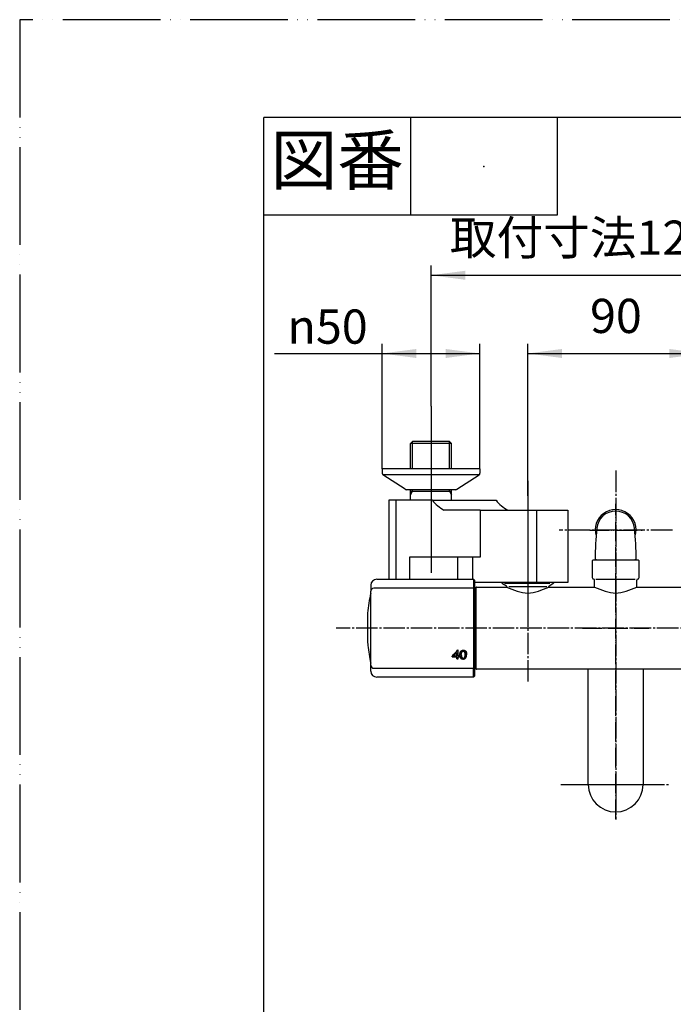
# Model space of a CAD drawing. Units: millimetres. Extents: x 0 to 1050, y 0 to 1485.
# Drawn here: x 0 to 335, y 981 to 1485 of the extents above; entities that cross this region are included whole.
import ezdxf

# ---------------------------------------------------------------- set-up
doc = ezdxf.new("R2010")
doc.units = ezdxf.units.MM
doc.linetypes.add('DASH_CENTER', pattern=[14, 11, -1, 1, -1])
doc.linetypes.add('PHANTOM', pattern=[13, 10, -1, 0, -1, 0, -1])
for name, color, linetype in [('1', 7, 'Continuous'), ('102', 7, 'Continuous'), ('106', 7, 'Continuous')]:
    doc.layers.add(name, color=color, linetype=linetype)
doc.styles.add('CONVERTER_11', font='MS Mincho.ttf', dxfattribs={"width": 0.89})
doc.styles.add('CONVERTER_12', font='txt.shx', dxfattribs={"width": 0.9})
doc.dimstyles.new('ME10_DIM_12', dxfattribs={"dimtxt": 17.5, "dimasz": 17.5, "dimexe": 5, "dimexo": 0, "dimgap": 5, "dimtad": 1, "dimdsep": 46, "dimtxsty": 'CONVERTER_11', "dimsah": 1, "dimcen": 0.09, "dimclrd": 2, "dimclre": 2, "dimclrt": 7, "dimadec": 0, "dimazin": 0, "dimtfac": 1, "dimtdec": 4, "dimtix": 1, "dimtmove": 0, "dimatfit": 3, "dimfxl": 1, "dimtolj": 1, "dimtzin": 0, "dimarcsym": 0})
doc.dimstyles.new('ME10_DIM_14', dxfattribs={"dimtxt": 17.5, "dimasz": 17.5, "dimexe": 5, "dimexo": 0, "dimgap": 5, "dimtad": 1, "dimdsep": 46, "dimtxsty": 'CONVERTER_12', "dimsah": 1, "dimcen": 0.09, "dimclrd": 2, "dimclre": 2, "dimclrt": 7, "dimadec": 0, "dimazin": 0, "dimtfac": 1, "dimtdec": 4, "dimtix": 1, "dimtmove": 0, "dimatfit": 3, "dimfxl": 1, "dimtolj": 1, "dimtzin": 0, "dimarcsym": 0})
doc.dimstyles.new('ME10_DIM_17', dxfattribs={"dimtxt": 17.5, "dimasz": 17.5, "dimexe": 5, "dimexo": 0, "dimgap": 5, "dimtad": 1, "dimdsep": 46, "dimtxsty": 'CONVERTER_12', "dimsah": 1, "dimcen": 0.09, "dimclrd": 2, "dimclre": 2, "dimclrt": 7, "dimadec": 0, "dimazin": 0, "dimtfac": 1, "dimtdec": 4, "dimtix": 1, "dimtmove": 0, "dimatfit": 3, "dimfxl": 1, "dimtolj": 1, "dimtzin": 0, "dimarcsym": 0})

# ---------------------------------------------------------------- blocks, each defined once
blk = doc.blocks.new('開示A4')
at = {"layer": '1', "color": 4, "linetype": 'PHANTOM'}
for p, q in [((210, 297), (0, 297)), ((0, 297), (0, 0))]:
    blk.add_line(p, q, dxfattribs=at)
at = {"layer": '1', "color": 7, "linetype": 'Continuous'}
for p in [(25, 148.5), (105, 287)]:
    blk.add_line(p, (25, 287), dxfattribs=at)
at = {"layer": '1', "color": 2, "linetype": 'Continuous'}
for p, q in [((40, 287), (40, 277)), ((55, 287), (55, 277)), ((55, 277), (25, 277))]:
    blk.add_line(p, q, dxfattribs=at)
at = {"layer": '1', "color": 4}
blk.add_point((47.5, 282), dxfattribs=at)
at = {"layer": '1', "color": 2, "insert": (32.5, 282), "char_height": 5, "attachment_point": 5, "line_spacing_factor": 0.454545, "style": 'CONVERTER_11'}
blk.add_mtext('図番', dxfattribs=at)
blk = doc.blocks.new('61-178-_長さ_-M1__1', base_point=(421.2, 1053.38))
at = {"layer": '1', "color": 7, "linetype": 'Continuous'}
for p, q in [((291, 1121.34), (291, 1152.79)), ((319, 1152.79), (319, 1093.79)), ((291, 1093.79), (291, 1121.34))]:
    blk.add_line(p, q, dxfattribs=at)
blk.add_arc((305, 1093.79), 14, 180, 0, dxfattribs=at)
blk = doc.blocks.new('61-178X-_長さ_', base_point=(2491.96, 891.6))
at = {"layer": '1', "color": 4, "linetype": 'PHANTOM'}
for p, q in [((305, 1191.79), (305, 1076)), ((288, 1173.79), (322, 1173.79)), ((288, 1093.79), (322, 1093.79))]:
    blk.add_line(p, q, dxfattribs=at)
at = {"layer": '1'}
blk.add_blockref('61-178-_長さ_-M1__1', (421.2, 1053.38), dxfattribs=at)
blk = doc.blocks.new('88-710-D2', base_point=(232.7, 387.49))
at = {"color": 7, "linetype": 'Continuous'}
blk.add_line((232.7, 1191.99), (233.5, 1191.99), dxfattribs=at)
at = {"layer": '1', "color": 7, "linetype": 'Continuous'}
blk.add_line((233.5, 1155.59), (232.7, 1155.59), dxfattribs=at)
blk = doc.blocks.new('81-240-M21', base_point=(377.1, -529.29))
at = {"color": 7, "linetype": 'Continuous'}
for p, q in [((182.7, 1198.79), (232.2, 1198.79)), ((232.2, 1194.27), (181.2, 1194.27)), ((232.7, 1198.29), (232.7, 1197.87)), ((232.7, 1197.87), (232.7, 1193.77)), ((232.7, 1193.79), (232.7, 1193.77)), ((232.7, 1193.77), (232.7, 1153.81)), ((232.7, 1193.77), (232.7, 1193.18)), ((179.7, 1154.83), (179.7, 1192.77)), ((178.07, 1181.56), (178.07, 1173.79)), ((178.07, 1181.54), (178.07, 1166.24)), ((178.07, 1173.79), (178.07, 1166.22)), ((178.17, 1165.15), (178.17, 1165.04)), ((221.24, 1159.21), (221.24, 1159.38)), ((223.66, 1159.37), (221.24, 1159.38)), ((221.24, 1159.21), (223.65, 1159.21)), ((222.1, 1159.66), (222.1, 1159.83)), ((222.1, 1159.66), (223.65, 1159.66)), ((223.65, 1161.23), (223.65, 1161.39)), ((223.65, 1159.66), (223.65, 1159.83)), ((223.65, 1159.21), (223.66, 1159.37)), ((223.66, 1158.08), (223.66, 1158.25)), ((224.34, 1158.25), (223.66, 1158.25)), ((224.34, 1162.5), (224.08, 1162.5)), ((224.88, 1159.66), (224.34, 1159.66)), ((224.34, 1159.21), (224.34, 1159.37)), ((224.88, 1159.37), (224.34, 1159.37)), ((224.34, 1159.21), (224.88, 1159.21)), ((225.27, 1159.98), (225.28, 1160.15)), ((225.3, 1159.68), (225.3, 1159.84)), ((225.33, 1159.4), (225.33, 1159.57)), ((225.38, 1159.16), (225.38, 1159.33)), ((225.44, 1158.95), (225.44, 1159.12)), ((225.51, 1158.77), (225.51, 1158.93)), ((225.6, 1158.61), (225.6, 1158.78)), ((225.7, 1158.48), (225.71, 1158.65)), ((225.86, 1158.34), (225.86, 1158.51)), ((226, 1160.45), (226, 1160.62)), ((226, 1160.26), (226, 1160.43)), ((226.01, 1160.64), (226.01, 1160.8)), ((226.03, 1160.81), (226.03, 1160.98)), ((226.04, 1158.23), (226.04, 1158.39)), ((226.05, 1160.97), (226.05, 1161.14)), ((226.08, 1161.12), (226.08, 1161.29)), ((226.12, 1161.26), (226.12, 1161.43)), ((226.17, 1161.39), (226.17, 1161.56)), ((226.22, 1161.5), (226.22, 1161.67)), ((226.24, 1158.14), (226.24, 1158.31)), ((226.28, 1161.61), (226.28, 1161.78)), ((226.35, 1161.7), (226.35, 1161.87)), ((226.42, 1161.78), (226.42, 1161.95)), ((226.47, 1158.07), (226.47, 1158.24)), ((226.5, 1161.85), (226.5, 1162.02)), ((226.59, 1161.9), (226.59, 1162.07)), ((226.68, 1161.95), (226.68, 1162.12)), ((226.71, 1158.04), (226.71, 1158.21)), ((226.79, 1161.98), (226.79, 1162.15)), ((226.9, 1162), (226.9, 1162.16)), ((227.01, 1162), (227.01, 1162.17)), ((227.12, 1162), (227.12, 1162.17)), ((227.21, 1158.03), (227.22, 1158.2)), ((227.22, 1161.98), (227.22, 1162.15)), ((227.31, 1161.96), (227.31, 1162.13)), ((227.4, 1161.92), (227.4, 1162.09)), ((227.43, 1158.07), (227.43, 1158.24)), ((227.48, 1161.88), (227.48, 1162.05)), ((227.56, 1161.82), (227.56, 1161.99)), ((227.63, 1158.13), (227.63, 1158.3)), ((227.64, 1161.74), (227.64, 1161.91)), ((227.71, 1161.65), (227.71, 1161.82)), ((227.77, 1161.55), (227.77, 1161.72)), ((227.81, 1158.21), (227.81, 1158.38)), ((227.83, 1161.43), (227.83, 1161.6)), ((227.87, 1161.3), (227.87, 1161.47)), ((227.89, 1161.21), (227.89, 1161.38)), ((227.91, 1161.11), (227.91, 1161.28)), ((227.93, 1160.99), (227.93, 1161.16)), ((227.94, 1160.87), (227.94, 1161.04)), ((227.95, 1160.73), (227.96, 1160.9)), ((227.96, 1160.58), (227.96, 1160.75)), ((227.97, 1160.42), (227.97, 1160.59)), ((227.97, 1160.26), (227.97, 1160.42)), ((227.98, 1158.31), (227.98, 1158.48)), ((228.13, 1158.44), (228.13, 1158.61)), ((228.26, 1158.59), (228.26, 1158.76)), ((228.39, 1158.79), (228.39, 1158.96)), ((228.5, 1159.02), (228.5, 1159.19)), ((228.59, 1159.28), (228.59, 1159.45)), ((228.65, 1159.56), (228.65, 1159.73)), ((228.68, 1159.87), (228.68, 1160.04)), ((179.7, 1154.81), (179.7, 1154.83)), ((179.7, 1154.81), (179.7, 1154.83)), ((181.2, 1153.31), (232.2, 1153.31)), ((223.66, 1158.08), (224.34, 1158.08)), ((226.98, 1158.02), (226.98, 1158.19)), ((232.7, 1154.4), (232.7, 1153.81)), ((232.7, 1153.81), (232.7, 1153.79)), ((232.7, 1153.81), (232.7, 1149.29)), ((232.2, 1148.79), (182.7, 1148.79))]:
    blk.add_line(p, q, dxfattribs=at)
at = {"color": 8, "linetype": 'Continuous'}
blk.add_line((178.17, 1165.13), (178.17, 1165.02), dxfattribs=at)
at = {"color": 7, "linetype": 'Continuous'}
for points in [[(221.24, 1159.54), (221.24, 1159.5), (221.24, 1159.46), (221.24, 1159.41), (221.24, 1159.37), (221.24, 1159.33), (221.24, 1159.29), (221.24, 1159.25), (221.24, 1159.21)], [(221.24, 1159.38), (221.24, 1159.42), (221.24, 1159.46), (221.24, 1159.5), (221.24, 1159.54)], [(223.65, 1161.39), (223.65, 1161.19), (223.65, 1160.99), (223.65, 1160.8), (223.65, 1160.6), (223.65, 1160.4), (223.65, 1160.21), (223.65, 1160.02), (223.65, 1159.83)], [(223.65, 1159.66), (223.65, 1159.85), (223.65, 1160.04), (223.65, 1160.24), (223.65, 1160.43), (223.65, 1160.63), (223.65, 1160.83), (223.65, 1161.02), (223.65, 1161.23)], [(223.65, 1159.21), (223.65, 1159.06), (223.65, 1158.92), (223.65, 1158.78), (223.65, 1158.64), (223.66, 1158.5), (223.66, 1158.36), (223.66, 1158.22), (223.66, 1158.08)], [(223.66, 1158.25), (223.66, 1158.39), (223.66, 1158.53), (223.66, 1158.67), (223.66, 1158.81), (223.66, 1158.95), (223.66, 1159.09), (223.66, 1159.23), (223.66, 1159.37)], [(224.34, 1159.66), (224.34, 1160), (224.34, 1160.34), (224.34, 1160.69), (224.34, 1161.04), (224.34, 1161.4), (224.34, 1161.76), (224.34, 1162.13), (224.34, 1162.5)], [(224.34, 1158.08), (224.34, 1158.22), (224.34, 1158.36), (224.34, 1158.5), (224.34, 1158.64), (224.34, 1158.78), (224.34, 1158.92), (224.34, 1159.06), (224.34, 1159.21)], [(224.88, 1159.21), (224.88, 1159.26), (224.88, 1159.32), (224.88, 1159.37), (224.88, 1159.43), (224.88, 1159.49), (224.88, 1159.54), (224.88, 1159.6), (224.88, 1159.66)]]:
    blk.add_lwpolyline(points, dxfattribs=at)
for centre, radius, start, end in [((259.7, 1173.79), 82, 167.3965, 174.5634), ((178.7, 1191.9), 1, 347.3965, 0), ((178.27, 1181.54), 0.2, 174.5634, 180), ((259.74, 1173.79), 82.02, 185.2929, 185.7485), ((178.37, 1165.04), 0.2, 180, 186.1382), ((259.7, 1173.79), 82, 186.1382, 192.6035), ((178.7, 1155.68), 1, 0, 12.6035)]:
    blk.add_arc(centre, radius, start, end, dxfattribs=at)
for points, knots in [([(178.13, 1165.57), (178.14, 1165.52), (178.15, 1165.42), (178.16, 1165.29), (178.17, 1165.2), (178.17, 1165.15), (178.17, 1165.13)], [0, 0, 0, 0, 0.1555887, 0.291739, 0.3918724, 0.44388, 0.44388, 0.44388, 0.44388]), ([(226.72, 1158.52), (226.74, 1158.52), (226.77, 1158.51), (226.81, 1158.5), (226.82, 1158.5)], [0, 0, 0, 0, 0.0508975, 0.1017949, 0.1017949, 0.1017949, 0.1017949])]:
    blk.add_open_spline(points, degree=3, knots=knots, dxfattribs=at)
for points in [[(221.24, 1159.54), (221.71, 1160.03), (222.66, 1161.02), (223.61, 1162), (224.08, 1162.5)], [(222.1, 1159.83), (222.36, 1160.09), (222.88, 1160.61), (223.39, 1161.13), (223.65, 1161.39)], [(222.1, 1159.66), (222.36, 1159.92), (222.88, 1160.44), (223.39, 1160.96), (223.65, 1161.23)], [(225.27, 1160.31), (225.27, 1160.37), (225.27, 1160.47), (225.28, 1160.57), (225.28, 1160.62)], [(225.27, 1160.38), (225.27, 1160.34), (225.27, 1160.27), (225.27, 1160.19), (225.28, 1160.15)], [(225.27, 1160.31), (225.27, 1160.26), (225.27, 1160.15), (225.27, 1160.04), (225.27, 1159.98)], [(225.27, 1159.98), (225.28, 1159.93), (225.28, 1159.83), (225.29, 1159.73), (225.3, 1159.68)], [(225.28, 1160.62), (225.29, 1160.67), (225.3, 1160.77), (225.31, 1160.87), (225.32, 1160.92)], [(225.28, 1160.15), (225.28, 1160.1), (225.29, 1160), (225.29, 1159.89), (225.3, 1159.84)], [(225.3, 1159.84), (225.3, 1159.8), (225.31, 1159.71), (225.32, 1159.62), (225.33, 1159.57)], [(225.3, 1159.68), (225.3, 1159.63), (225.31, 1159.54), (225.32, 1159.45), (225.33, 1159.4)], [(225.32, 1160.92), (225.33, 1160.96), (225.35, 1161.06), (225.37, 1161.15), (225.38, 1161.19)], [(225.33, 1159.57), (225.34, 1159.53), (225.35, 1159.45), (225.37, 1159.37), (225.38, 1159.33)], [(225.33, 1159.4), (225.34, 1159.36), (225.35, 1159.28), (225.37, 1159.2), (225.38, 1159.16)], [(225.38, 1161.19), (225.4, 1161.24), (225.43, 1161.32), (225.46, 1161.41), (225.47, 1161.45)], [(225.38, 1159.33), (225.39, 1159.29), (225.41, 1159.22), (225.43, 1159.15), (225.44, 1159.12)], [(225.38, 1159.16), (225.39, 1159.13), (225.41, 1159.06), (225.43, 1158.98), (225.44, 1158.95)], [(225.44, 1159.12), (225.45, 1159.09), (225.48, 1159.03), (225.5, 1158.96), (225.51, 1158.93)], [(225.44, 1158.95), (225.45, 1158.92), (225.48, 1158.86), (225.5, 1158.8), (225.51, 1158.77)], [(225.47, 1161.45), (225.49, 1161.49), (225.53, 1161.57), (225.57, 1161.65), (225.59, 1161.69)], [(225.51, 1158.93), (225.53, 1158.91), (225.56, 1158.86), (225.59, 1158.8), (225.6, 1158.78)], [(225.51, 1158.77), (225.53, 1158.74), (225.56, 1158.69), (225.59, 1158.64), (225.6, 1158.61)], [(225.59, 1161.69), (225.61, 1161.73), (225.66, 1161.8), (225.71, 1161.88), (225.73, 1161.91)], [(225.6, 1158.78), (225.62, 1158.76), (225.65, 1158.71), (225.69, 1158.67), (225.71, 1158.65)], [(225.6, 1158.61), (225.62, 1158.59), (225.65, 1158.54), (225.69, 1158.5), (225.7, 1158.48)], [(225.7, 1158.48), (225.73, 1158.46), (225.78, 1158.41), (225.83, 1158.36), (225.86, 1158.34)], [(225.71, 1158.65), (225.73, 1158.63), (225.78, 1158.58), (225.84, 1158.53), (225.86, 1158.51)], [(225.73, 1161.91), (225.75, 1161.94), (225.8, 1162), (225.85, 1162.05), (225.87, 1162.08)], [(225.86, 1158.51), (225.89, 1158.49), (225.95, 1158.45), (226.01, 1158.41), (226.04, 1158.39)], [(225.86, 1158.34), (225.89, 1158.32), (225.95, 1158.28), (226.01, 1158.24), (226.04, 1158.23)], [(225.87, 1162.08), (225.89, 1162.11), (225.95, 1162.15), (226, 1162.2), (226.02, 1162.23)], [(226, 1160.62), (226, 1160.65), (226, 1160.71), (226.01, 1160.77), (226.01, 1160.8)], [(226, 1160.45), (226, 1160.48), (226, 1160.54), (226.01, 1160.61), (226.01, 1160.64)], [(226, 1160.43), (226, 1160.46), (226, 1160.52), (226, 1160.59), (226, 1160.62)], [(226, 1160.26), (226, 1160.29), (226, 1160.36), (226, 1160.42), (226, 1160.45)], [(226, 1160.26), (226, 1160.23), (226, 1160.16), (226, 1160.09), (226, 1160.05)], [(226, 1160.05), (226, 1160.02), (226, 1159.95), (226.01, 1159.89), (226.01, 1159.86)], [(226.01, 1160.8), (226.01, 1160.83), (226.02, 1160.89), (226.02, 1160.95), (226.03, 1160.98)], [(226.01, 1160.64), (226.01, 1160.67), (226.02, 1160.72), (226.02, 1160.78), (226.03, 1160.81)], [(226.01, 1159.86), (226.01, 1159.83), (226.02, 1159.77), (226.02, 1159.71), (226.02, 1159.68)], [(226.02, 1162.23), (226.05, 1162.24), (226.11, 1162.28), (226.17, 1162.32), (226.19, 1162.34)], [(226.02, 1159.68), (226.03, 1159.65), (226.04, 1159.59), (226.04, 1159.54), (226.05, 1159.51)], [(226.03, 1160.98), (226.03, 1161), (226.04, 1161.06), (226.05, 1161.11), (226.05, 1161.14)], [(226.03, 1160.81), (226.03, 1160.84), (226.04, 1160.89), (226.05, 1160.94), (226.05, 1160.97)], [(226.04, 1158.39), (226.07, 1158.38), (226.14, 1158.35), (226.21, 1158.32), (226.24, 1158.31)], [(226.04, 1158.23), (226.07, 1158.21), (226.14, 1158.18), (226.21, 1158.15), (226.24, 1158.14)], [(226.05, 1161.14), (226.06, 1161.16), (226.07, 1161.21), (226.08, 1161.26), (226.08, 1161.29)], [(226.05, 1160.97), (226.06, 1161), (226.07, 1161.05), (226.08, 1161.1), (226.08, 1161.12)], [(226.05, 1159.51), (226.05, 1159.49), (226.06, 1159.44), (226.07, 1159.38), (226.08, 1159.36)], [(226.08, 1161.29), (226.09, 1161.31), (226.1, 1161.36), (226.12, 1161.4), (226.12, 1161.43)], [(226.08, 1161.12), (226.09, 1161.14), (226.1, 1161.19), (226.11, 1161.24), (226.12, 1161.26)], [(226.08, 1159.36), (226.08, 1159.34), (226.09, 1159.29), (226.11, 1159.24), (226.11, 1159.22)], [(226.11, 1159.22), (226.12, 1159.2), (226.13, 1159.15), (226.15, 1159.11), (226.15, 1159.09)], [(226.12, 1161.43), (226.13, 1161.45), (226.14, 1161.49), (226.16, 1161.53), (226.17, 1161.56)], [(226.12, 1161.26), (226.13, 1161.28), (226.14, 1161.32), (226.16, 1161.37), (226.17, 1161.39)], [(226.15, 1159.09), (226.16, 1159.07), (226.18, 1159.03), (226.19, 1159), (226.2, 1158.98)], [(226.17, 1161.56), (226.18, 1161.57), (226.19, 1161.61), (226.21, 1161.65), (226.22, 1161.67)], [(226.17, 1161.39), (226.18, 1161.41), (226.19, 1161.45), (226.21, 1161.48), (226.22, 1161.5)], [(226.19, 1162.34), (226.23, 1162.36), (226.29, 1162.39), (226.35, 1162.42), (226.38, 1162.44)], [(226.2, 1158.98), (226.21, 1158.96), (226.23, 1158.93), (226.25, 1158.89), (226.26, 1158.88)], [(226.22, 1161.67), (226.23, 1161.69), (226.25, 1161.72), (226.27, 1161.76), (226.28, 1161.78)], [(226.22, 1161.5), (226.23, 1161.52), (226.25, 1161.56), (226.27, 1161.59), (226.28, 1161.61)], [(226.24, 1158.31), (226.28, 1158.3), (226.35, 1158.28), (226.43, 1158.25), (226.47, 1158.24)], [(226.26, 1158.88), (226.27, 1158.86), (226.29, 1158.83), (226.31, 1158.8), (226.32, 1158.79)], [(226.28, 1161.78), (226.29, 1161.79), (226.31, 1161.82), (226.34, 1161.85), (226.35, 1161.87)], [(226.28, 1161.61), (226.29, 1161.62), (226.31, 1161.65), (226.34, 1161.68), (226.35, 1161.7)], [(226.32, 1158.79), (226.33, 1158.77), (226.35, 1158.75), (226.38, 1158.72), (226.39, 1158.71)], [(226.35, 1161.87), (226.36, 1161.88), (226.38, 1161.91), (226.41, 1161.93), (226.42, 1161.95)], [(226.35, 1161.7), (226.36, 1161.71), (226.38, 1161.74), (226.41, 1161.77), (226.42, 1161.78)], [(226.38, 1162.44), (226.41, 1162.45), (226.48, 1162.47), (226.55, 1162.49), (226.58, 1162.5)], [(226.39, 1158.71), (226.4, 1158.7), (226.42, 1158.68), (226.45, 1158.65), (226.46, 1158.64)], [(226.42, 1161.95), (226.43, 1161.96), (226.46, 1161.98), (226.49, 1162), (226.5, 1162.02)], [(226.42, 1161.78), (226.43, 1161.79), (226.46, 1161.81), (226.49, 1161.84), (226.5, 1161.85)], [(226.46, 1158.64), (226.48, 1158.63), (226.5, 1158.62), (226.53, 1158.6), (226.54, 1158.59)], [(226.47, 1158.24), (226.51, 1158.24), (226.59, 1158.22), (226.67, 1158.21), (226.71, 1158.21)], [(226.5, 1162.02), (226.52, 1162.03), (226.55, 1162.04), (226.58, 1162.06), (226.59, 1162.07)], [(226.5, 1161.85), (226.52, 1161.86), (226.54, 1161.88), (226.57, 1161.89), (226.59, 1161.9)], [(226.54, 1158.59), (226.56, 1158.58), (226.59, 1158.57), (226.62, 1158.56), (226.63, 1158.55)], [(226.58, 1162.5), (226.62, 1162.51), (226.69, 1162.52), (226.76, 1162.53), (226.8, 1162.54)], [(226.59, 1162.07), (226.61, 1162.08), (226.64, 1162.09), (226.67, 1162.11), (226.68, 1162.12)], [(226.59, 1161.9), (226.6, 1161.91), (226.64, 1161.92), (226.67, 1161.94), (226.68, 1161.95)], [(226.63, 1158.55), (226.65, 1158.54), (226.68, 1158.53), (226.71, 1158.52), (226.72, 1158.52)], [(226.68, 1162.12), (226.7, 1162.12), (226.74, 1162.13), (226.77, 1162.14), (226.79, 1162.15)], [(226.68, 1161.95), (226.7, 1161.95), (226.73, 1161.96), (226.77, 1161.97), (226.79, 1161.98)], [(226.71, 1158.21), (226.76, 1158.2), (226.85, 1158.2), (226.94, 1158.2), (226.98, 1158.19)], [(226.79, 1162.15), (226.8, 1162.15), (226.84, 1162.16), (226.88, 1162.16), (226.9, 1162.16)], [(226.79, 1161.98), (226.8, 1161.98), (226.84, 1161.99), (226.88, 1161.99), (226.9, 1162)], [(226.8, 1162.54), (226.84, 1162.54), (226.91, 1162.55), (226.99, 1162.55), (227.03, 1162.55)], [(226.82, 1158.5), (226.84, 1158.5), (226.88, 1158.5), (226.91, 1158.5), (226.93, 1158.5)], [(226.9, 1162.16), (226.92, 1162.17), (226.95, 1162.17), (226.99, 1162.17), (227.01, 1162.17)], [(226.9, 1162), (226.91, 1162), (226.95, 1162), (226.99, 1162), (227.01, 1162)], [(226.93, 1158.5), (226.95, 1158.5), (227, 1158.5), (227.04, 1158.5), (227.06, 1158.5)], [(226.98, 1158.19), (227.02, 1158.19), (227.1, 1158.2), (227.18, 1158.2), (227.22, 1158.2)], [(227.01, 1162.17), (227.03, 1162.17), (227.07, 1162.17), (227.1, 1162.17), (227.12, 1162.17)], [(227.01, 1162), (227.03, 1162), (227.06, 1162), (227.1, 1162), (227.12, 1162)], [(227.03, 1162.55), (227.07, 1162.55), (227.16, 1162.55), (227.25, 1162.54), (227.3, 1162.54)], [(227.06, 1158.5), (227.08, 1158.5), (227.12, 1158.51), (227.16, 1158.52), (227.18, 1158.52)], [(227.12, 1162.17), (227.14, 1162.16), (227.17, 1162.16), (227.2, 1162.15), (227.22, 1162.15)], [(227.12, 1162), (227.14, 1161.99), (227.17, 1161.99), (227.2, 1161.98), (227.22, 1161.98)], [(227.18, 1158.52), (227.2, 1158.52), (227.24, 1158.53), (227.27, 1158.54), (227.29, 1158.55)], [(227.22, 1162.15), (227.24, 1162.15), (227.27, 1162.14), (227.3, 1162.13), (227.31, 1162.13)], [(227.22, 1161.98), (227.23, 1161.98), (227.27, 1161.97), (227.3, 1161.96), (227.31, 1161.96)], [(227.22, 1158.2), (227.25, 1158.21), (227.32, 1158.22), (227.39, 1158.23), (227.43, 1158.24)], [(227.29, 1158.55), (227.31, 1158.55), (227.34, 1158.57), (227.38, 1158.58), (227.4, 1158.59)], [(227.3, 1162.54), (227.34, 1162.53), (227.42, 1162.52), (227.5, 1162.5), (227.54, 1162.49)], [(227.31, 1162.13), (227.33, 1162.12), (227.36, 1162.11), (227.39, 1162.1), (227.4, 1162.09)], [(227.31, 1161.96), (227.33, 1161.95), (227.36, 1161.94), (227.39, 1161.93), (227.4, 1161.92)], [(227.4, 1162.09), (227.42, 1162.08), (227.44, 1162.07), (227.47, 1162.05), (227.48, 1162.05)], [(227.4, 1161.92), (227.41, 1161.91), (227.44, 1161.9), (227.47, 1161.88), (227.48, 1161.88)], [(227.4, 1158.59), (227.41, 1158.6), (227.44, 1158.62), (227.47, 1158.63), (227.49, 1158.64)], [(227.43, 1158.24), (227.46, 1158.25), (227.53, 1158.27), (227.6, 1158.29), (227.63, 1158.3)], [(227.48, 1162.05), (227.5, 1162.04), (227.52, 1162.02), (227.55, 1162), (227.56, 1161.99)], [(227.48, 1161.88), (227.5, 1161.87), (227.52, 1161.85), (227.55, 1161.83), (227.56, 1161.82)], [(227.49, 1158.64), (227.5, 1158.65), (227.53, 1158.67), (227.56, 1158.7), (227.57, 1158.71)], [(227.54, 1162.49), (227.57, 1162.48), (227.65, 1162.46), (227.72, 1162.43), (227.76, 1162.42)], [(227.56, 1161.99), (227.57, 1161.98), (227.6, 1161.95), (227.63, 1161.93), (227.64, 1161.91)], [(227.56, 1161.82), (227.57, 1161.81), (227.6, 1161.78), (227.63, 1161.76), (227.64, 1161.74)], [(227.57, 1158.71), (227.59, 1158.72), (227.61, 1158.75), (227.64, 1158.77), (227.65, 1158.78)], [(227.63, 1158.3), (227.66, 1158.31), (227.72, 1158.34), (227.78, 1158.36), (227.81, 1158.38)], [(227.63, 1158.13), (227.66, 1158.14), (227.72, 1158.17), (227.78, 1158.19), (227.81, 1158.21)], [(227.64, 1161.91), (227.65, 1161.9), (227.68, 1161.87), (227.7, 1161.84), (227.71, 1161.82)], [(227.64, 1161.74), (227.65, 1161.73), (227.68, 1161.7), (227.7, 1161.67), (227.71, 1161.65)], [(227.65, 1158.78), (227.66, 1158.8), (227.68, 1158.83), (227.71, 1158.86), (227.72, 1158.87)], [(227.71, 1161.82), (227.72, 1161.8), (227.74, 1161.77), (227.76, 1161.74), (227.77, 1161.72)], [(227.71, 1161.65), (227.72, 1161.64), (227.74, 1161.6), (227.76, 1161.57), (227.77, 1161.55)], [(227.72, 1158.87), (227.73, 1158.89), (227.74, 1158.92), (227.76, 1158.94), (227.77, 1158.96)], [(227.76, 1162.42), (227.79, 1162.4), (227.86, 1162.37), (227.92, 1162.33), (227.95, 1162.31)], [(227.77, 1161.72), (227.78, 1161.7), (227.8, 1161.66), (227.82, 1161.62), (227.83, 1161.6)], [(227.77, 1161.55), (227.78, 1161.53), (227.8, 1161.49), (227.82, 1161.45), (227.83, 1161.43)], [(227.77, 1158.96), (227.77, 1158.97), (227.79, 1159), (227.8, 1159.04), (227.81, 1159.05)], [(227.81, 1159.05), (227.81, 1159.07), (227.83, 1159.1), (227.84, 1159.14), (227.85, 1159.16)], [(227.81, 1158.38), (227.84, 1158.39), (227.9, 1158.43), (227.95, 1158.46), (227.98, 1158.48)], [(227.81, 1158.21), (227.84, 1158.22), (227.89, 1158.26), (227.95, 1158.29), (227.98, 1158.31)], [(227.83, 1161.6), (227.84, 1161.58), (227.85, 1161.54), (227.86, 1161.49), (227.87, 1161.47)], [(227.83, 1161.43), (227.83, 1161.41), (227.85, 1161.37), (227.86, 1161.32), (227.87, 1161.3)], [(227.85, 1159.16), (227.85, 1159.18), (227.86, 1159.22), (227.87, 1159.26), (227.88, 1159.28)], [(227.87, 1161.47), (227.88, 1161.46), (227.88, 1161.43), (227.89, 1161.39), (227.89, 1161.38)], [(227.87, 1161.3), (227.87, 1161.29), (227.88, 1161.26), (227.89, 1161.23), (227.89, 1161.21)], [(227.88, 1159.28), (227.88, 1159.3), (227.89, 1159.34), (227.9, 1159.39), (227.91, 1159.41)], [(227.89, 1161.38), (227.9, 1161.36), (227.9, 1161.33), (227.91, 1161.29), (227.91, 1161.28)], [(227.89, 1161.21), (227.9, 1161.19), (227.9, 1161.16), (227.91, 1161.13), (227.91, 1161.11)], [(227.91, 1161.28), (227.92, 1161.26), (227.92, 1161.22), (227.93, 1161.18), (227.93, 1161.16)], [(227.91, 1161.11), (227.92, 1161.09), (227.92, 1161.05), (227.93, 1161.01), (227.93, 1160.99)], [(227.91, 1159.41), (227.91, 1159.43), (227.92, 1159.48), (227.92, 1159.53), (227.93, 1159.55)], [(227.93, 1161.16), (227.93, 1161.14), (227.94, 1161.1), (227.94, 1161.06), (227.94, 1161.04)], [(227.93, 1160.99), (227.93, 1160.97), (227.94, 1160.93), (227.94, 1160.89), (227.94, 1160.87)], [(227.93, 1159.55), (227.93, 1159.58), (227.94, 1159.63), (227.94, 1159.68), (227.95, 1159.71)], [(227.94, 1161.04), (227.95, 1161.01), (227.95, 1160.97), (227.95, 1160.92), (227.96, 1160.9)], [(227.94, 1160.87), (227.95, 1160.85), (227.95, 1160.8), (227.95, 1160.75), (227.95, 1160.73)], [(227.95, 1162.31), (227.98, 1162.29), (228.04, 1162.25), (228.1, 1162.2), (228.13, 1162.18)], [(227.95, 1160.73), (227.96, 1160.71), (227.96, 1160.66), (227.96, 1160.61), (227.96, 1160.58)], [(227.95, 1159.71), (227.95, 1159.74), (227.95, 1159.79), (227.96, 1159.85), (227.96, 1159.88)], [(227.96, 1160.9), (227.96, 1160.88), (227.96, 1160.83), (227.96, 1160.78), (227.96, 1160.75)], [(227.96, 1160.75), (227.96, 1160.73), (227.97, 1160.67), (227.97, 1160.62), (227.97, 1160.59)], [(227.96, 1160.58), (227.96, 1160.56), (227.96, 1160.5), (227.97, 1160.45), (227.97, 1160.42)], [(227.96, 1159.88), (227.96, 1159.91), (227.96, 1159.97), (227.96, 1160.03), (227.97, 1160.06)], [(227.97, 1160.59), (227.97, 1160.56), (227.97, 1160.51), (227.97, 1160.45), (227.97, 1160.42)], [(227.97, 1160.42), (227.97, 1160.4), (227.97, 1160.34), (227.97, 1160.28), (227.97, 1160.26)], [(227.97, 1160.06), (227.97, 1160.09), (227.97, 1160.16), (227.97, 1160.22), (227.97, 1160.26)], [(227.98, 1158.48), (228, 1158.5), (228.05, 1158.54), (228.1, 1158.58), (228.13, 1158.61)], [(227.98, 1158.31), (228, 1158.33), (228.05, 1158.37), (228.1, 1158.42), (228.13, 1158.44)], [(228.13, 1162.18), (228.15, 1162.15), (228.2, 1162.1), (228.25, 1162.04), (228.28, 1162.02)], [(228.13, 1158.61), (228.15, 1158.63), (228.19, 1158.68), (228.24, 1158.73), (228.26, 1158.76)], [(228.13, 1158.44), (228.15, 1158.46), (228.19, 1158.51), (228.24, 1158.56), (228.26, 1158.59)], [(228.26, 1158.76), (228.28, 1158.79), (228.33, 1158.86), (228.37, 1158.93), (228.39, 1158.96)], [(228.26, 1158.59), (228.28, 1158.62), (228.33, 1158.69), (228.37, 1158.76), (228.39, 1158.79)], [(228.28, 1162.02), (228.3, 1161.99), (228.33, 1161.93), (228.37, 1161.88), (228.39, 1161.85)], [(228.39, 1161.85), (228.4, 1161.81), (228.44, 1161.75), (228.47, 1161.68), (228.48, 1161.65)], [(228.39, 1158.96), (228.41, 1159), (228.45, 1159.08), (228.49, 1159.15), (228.5, 1159.19)], [(228.39, 1158.79), (228.41, 1158.83), (228.45, 1158.91), (228.48, 1158.98), (228.5, 1159.02)], [(228.48, 1161.65), (228.5, 1161.61), (228.52, 1161.53), (228.55, 1161.46), (228.56, 1161.42)], [(228.5, 1159.19), (228.52, 1159.23), (228.55, 1159.32), (228.57, 1159.4), (228.59, 1159.45)], [(228.5, 1159.02), (228.52, 1159.07), (228.55, 1159.15), (228.57, 1159.24), (228.59, 1159.28)], [(228.56, 1161.42), (228.57, 1161.38), (228.59, 1161.29), (228.61, 1161.2), (228.62, 1161.16)], [(228.59, 1159.45), (228.6, 1159.49), (228.62, 1159.59), (228.64, 1159.68), (228.65, 1159.73)], [(228.59, 1159.28), (228.6, 1159.33), (228.62, 1159.42), (228.64, 1159.52), (228.65, 1159.56)], [(228.62, 1161.16), (228.63, 1161.11), (228.64, 1161.02), (228.65, 1160.92), (228.66, 1160.87)], [(228.65, 1159.73), (228.65, 1159.78), (228.67, 1159.89), (228.68, 1159.99), (228.68, 1160.04)], [(228.65, 1159.56), (228.65, 1159.61), (228.67, 1159.72), (228.68, 1159.82), (228.68, 1159.87)], [(228.66, 1160.87), (228.67, 1160.82), (228.67, 1160.72), (228.68, 1160.61), (228.69, 1160.56)], [(228.68, 1160.04), (228.69, 1160.09), (228.69, 1160.17), (228.69, 1160.26), (228.69, 1160.3)], [(228.68, 1159.87), (228.69, 1159.93), (228.69, 1160.05), (228.69, 1160.16), (228.7, 1160.22)], [(228.69, 1160.56), (228.69, 1160.5), (228.69, 1160.39), (228.69, 1160.27), (228.7, 1160.22)], [(226.24, 1158.14), (226.28, 1158.13), (226.35, 1158.11), (226.43, 1158.08), (226.47, 1158.07)], [(226.47, 1158.07), (226.51, 1158.07), (226.59, 1158.06), (226.67, 1158.04), (226.71, 1158.04)], [(226.71, 1158.04), (226.76, 1158.03), (226.85, 1158.03), (226.94, 1158.03), (226.98, 1158.02)], [(226.98, 1158.02), (227.02, 1158.03), (227.1, 1158.03), (227.18, 1158.03), (227.21, 1158.03)], [(227.21, 1158.03), (227.25, 1158.04), (227.32, 1158.05), (227.39, 1158.06), (227.43, 1158.07)], [(227.43, 1158.07), (227.46, 1158.08), (227.53, 1158.1), (227.6, 1158.12), (227.63, 1158.13)]]:
    blk.add_open_spline(points, degree=3, dxfattribs=at)
at = {"layer": '1', "color": 7, "linetype": 'Continuous'}
for p, q in [((232.7, 1198.29), (232.2, 1198.79)), ((232.2, 1198.79), (232.2, 1194.27)), ((179.7, 1195.79), (179.7, 1192.77)), ((232.7, 1193.77), (232.2, 1194.27)), ((232.2, 1194.27), (232.2, 1153.31)), ((179.7, 1151.79), (179.7, 1154.83)), ((232.2, 1153.31), (232.7, 1153.81)), ((232.2, 1148.79), (232.2, 1153.31)), ((232.2, 1148.79), (232.7, 1149.29))]:
    blk.add_line(p, q, dxfattribs=at)
for centre, radius, start, end in [((182.7, 1195.79), 3, 90, 180), ((181.2, 1192.77), 1.5, 90, 180), ((181.2, 1154.81), 1.5, 180, 270), ((182.7, 1151.79), 3, 180, 270)]:
    blk.add_arc(centre, radius, start, end, dxfattribs=at)
blk = doc.blocks.new('偏心管カバー_最終', base_point=(1050, 1485))
at = {"color": 7, "linetype": 'Continuous'}
for p, q in [((188.98, 1239.19), (188.98, 1198.79)), ((192.42, 1239.19), (188.98, 1239.19)), ((192.42, 1239.19), (192.42, 1198.79)), ((211.19, 1239.19), (192.42, 1239.19)), ((211.19, 1239.19), (243.78, 1239.19)), ((235.73, 1234.19), (217.14, 1234.19)), ((235.73, 1234.19), (235.73, 1210.09)), ((235.73, 1234.19), (264.48, 1234.19)), ((264.48, 1234.19), (264.48, 1197.19)), ((264.48, 1234.19), (280.55, 1234.19)), ((280.55, 1234.19), (280.55, 1197.19)), ((235.73, 1210.09), (199.56, 1210.09)), ((199.56, 1210.09), (199.56, 1198.79)), ((224.03, 1210.09), (224.03, 1198.79)), ((231.7, 1210.09), (231.7, 1198.79)), ((264.48, 1197.19), (232.7, 1197.19)), ((280.55, 1197.19), (264.48, 1197.19))]:
    blk.add_line(p, q, dxfattribs=at)
for centre in [(226.28, 1251.11), (258.87, 1251.11)]:
    blk.add_arc(centre, 19.23, 218.3169, 241.6383, dxfattribs=at)
blk = doc.blocks.new('03-86-M1__6', base_point=(496.84, 535.76))
at = {"layer": '1', "color": 2, "linetype": 'Continuous'}
for p, q in [((201, 1255.29), (201, 1269.29)), ((220, 1255.29), (220, 1269.29)), ((201, 1243.79), (201, 1244.59)), ((220, 1243.79), (220, 1244.59)), ((200, 1242.06), (201, 1243.79)), ((220, 1243.79), (221, 1242.06))]:
    blk.add_line(p, q, dxfattribs=at)
at = {"layer": '1', "color": 7, "linetype": 'Continuous'}
blk.add_line((200, 1243.79), (221, 1243.79), dxfattribs=at)
at = {"layer": '102', "color": 7, "linetype": 'Continuous'}
for p, q in [((200, 1268.29), (201, 1269.29)), ((220, 1269.29), (201, 1269.29)), ((221, 1268.29), (220, 1269.29)), ((200, 1255.29), (200, 1268.29)), ((221, 1268.29), (200, 1268.29)), ((221, 1255.29), (221, 1268.29)), ((200, 1242.06), (200, 1244.59)), ((221, 1242.06), (221, 1244.59)), ((200, 1239.19), (200, 1242.06)), ((221, 1239.19), (221, 1242.06))]:
    blk.add_line(p, q, dxfattribs=at)
blk = doc.blocks.new('78-3A__9', base_point=(478.44, 570.83))
at = {"layer": '106', "color": 7, "linetype": 'Continuous'}
for p, q in [((200, 1255.29), (185.5, 1255.29)), ((185.5, 1255.29), (185.5, 1253.07)), ((221, 1255.29), (200, 1255.29)), ((223, 1255.29), (221, 1255.29)), ((235.5, 1255.29), (223, 1255.29)), ((235.5, 1255.29), (235.5, 1253.07)), ((222.81, 1252.29), (185.88, 1252.29)), ((197.23, 1244.81), (185.88, 1252.29)), ((235.13, 1252.29), (222.81, 1252.29)), ((223.78, 1244.81), (235.13, 1252.29)), ((200, 1244.59), (197.85, 1244.59)), ((216.83, 1244.59), (200, 1244.59)), ((221, 1244.59), (216.83, 1244.59)), ((223.15, 1244.59), (221, 1244.59))]:
    blk.add_line(p, q, dxfattribs=at)
for centre, start, end in [((186.5, 1253.07), 180, 231.3402), ((234.5, 1253.07), 308.6598, 0), ((197.85, 1245.59), 231.3402, 270), ((223.15, 1245.59), 270, 308.6598)]:
    blk.add_arc(centre, 1, start, end, dxfattribs=at)
blk = doc.blocks.new('U3-86F-70', base_point=(279.25, 259.44))
for name, p in [('03-86-M1__6', (496.84, 535.76)), ('78-3A__9', (478.44, 570.83))]:
    blk.add_blockref(name, p)
blk = doc.blocks.new('33-162C-M11', base_point=(217.12, 1395.29))
at = {"layer": '1', "color": 7, "linetype": 'Continuous'}
for p, q in [((293.5, 1208.79), (293, 1208.29)), ((293.5, 1208.79), (316.5, 1208.79)), ((295.2, 1208.79), (294.5, 1208.79)), ((316.5, 1208.79), (317, 1208.29)), ((293, 1208.29), (293, 1199.78)), ((317, 1199.78), (317, 1208.29)), ((294.81, 1198.79), (315.06, 1198.79)), ((294.25, 1194.73), (294.25, 1198.39)), ((315.75, 1194.73), (315.75, 1198.39))]:
    blk.add_line(p, q, dxfattribs=at)
for centre, radius, start, end in [((294, 1199.78), 1, 180, 263.8494), ((293.85, 1198.39), 0.4, 0, 83.8494), ((316.15, 1198.39), 0.4, 96.1506, 180), ((316, 1199.78), 1, 276.1506, 0)]:
    blk.add_arc(centre, radius, start, end, dxfattribs=at)
blk = doc.blocks.new('86-34X', base_point=(291.5, 549.19))
at = {"layer": '1', "color": 4, "linetype": 'PHANTOM'}
blk.add_line((305, 1238.69), (305, 1199.19), dxfattribs=at)
blk = doc.blocks.new('14-48-M1', base_point=(120, 2609.79))
at = {"layer": '1', "color": 4, "linetype": 'PHANTOM'}
for p, q in [((305, 1191.95), (305, 1237.45)), ((291.7, 1223.95), (318.5, 1223.95))]:
    blk.add_line(p, q, dxfattribs=at)
at = {"layer": '1', "color": 7, "linetype": 'Continuous'}
for p, q in [((294.5, 1208.95), (295.2, 1208.95)), ((295.2, 1208.79), (295.2, 1208.95)), ((314.8, 1208.95), (315.5, 1208.95)), ((314.8, 1208.95), (314.8, 1208.79))]:
    blk.add_line(p, q, dxfattribs=at)
for centre, radius, start, end in [((305, 1223.95), 10.48, 343.5214, 196.4786), ((305, 1223.95), 9.75, 5.7248, 174.2752), ((454.62, 1208.95), 160.12, 174.2752, 180), ((155.38, 1208.95), 160.12, 0, 5.7248)]:
    blk.add_arc(centre, radius, start, end, dxfattribs=at)
blk = doc.blocks.new('30-175', base_point=(188.75, 551.5))
at = {"layer": '1', "color": 7, "linetype": 'Continuous'}
for p, q in [((233.5, 1194.59), (233.5, 1152.99)), ((233.7, 1194.79), (249.15, 1194.79)), ((270.85, 1194.79), (294.15, 1194.79)), ((315.85, 1194.79), (339.15, 1194.79)), ((376.3, 1152.79), (233.7, 1152.79))]:
    blk.add_line(p, q, dxfattribs=at)
for centre, start, end in [((233.7, 1194.59), 90, 180), ((233.7, 1152.99), 180, 270)]:
    blk.add_arc(centre, 0.2, start, end, dxfattribs=at)
for points in [[(249.15, 1194.79), (252.77, 1193.29), (260, 1190.29), (267.23, 1193.29), (270.85, 1194.79)], [(294.15, 1194.79), (297.77, 1193.29), (305, 1190.29), (312.23, 1193.29), (315.85, 1194.79)]]:
    blk.add_open_spline(points, degree=3, dxfattribs=at)
blk = doc.blocks.new('33-160D-M11__14', base_point=(-440, 0))
at = {"color": 7, "linetype": 'Continuous'}
for p, q in [((246.85, 1196.88), (246.85, 1197.19)), ((249.05, 1195.33), (247.1, 1196.45)), ((249.3, 1194.89), (249.3, 1194.71)), ((270.7, 1194.71), (270.7, 1194.89)), ((272.9, 1196.45), (270.95, 1195.33)), ((273.15, 1197.19), (273.15, 1196.88))]:
    blk.add_line(p, q, dxfattribs=at)
for centre, start, end in [((247.35, 1196.88), 180, 240), ((248.8, 1194.89), 0, 60), ((271.2, 1194.89), 120, 180), ((272.65, 1196.88), 300, 0)]:
    blk.add_arc(centre, 0.5, start, end, dxfattribs=at)
at = {"layer": '1', "color": 4, "linetype": 'PHANTOM'}
blk.add_line((260, 1207.18), (260, 1182.68), dxfattribs=at)
at = {"layer": '1', "color": 7, "linetype": 'Continuous'}
for p, q in [((271.31, 1196.6), (248.07, 1196.6)), ((250.4, 1195.18), (269.85, 1195.18))]:
    blk.add_line(p, q, dxfattribs=at)
blk = doc.blocks.new('88-520AX', base_point=(4069.13, -674.75))
at = {"layer": '1', "color": 4, "linetype": 'PHANTOM'}
for p, q in [((3156.89, -450.18), (3156.89, -524.98)), ((3206.38, -477.78), (3206.38, -536.98))]:
    blk.add_line(p, q, dxfattribs=at)
blk = doc.blocks.new('*D54')
at = {"layer": '1', "color": 2, "linetype": 'Continuous'}
for p, q in [((210.5, 1287.29), (210.5, 1359.29)), ((399.52, 1287.29), (399.52, 1359.29)), ((210.5, 1354.29), (399.52, 1354.29))]:
    blk.add_line(p, q, dxfattribs=at)
at = {"layer": '1', "color": 2}
for points in [[(228, 1356.59), (228, 1351.98), (210.5, 1354.29)], [(382.02, 1351.98), (382.02, 1356.59), (399.52, 1354.29)]]:
    blk.add_solid(points, dxfattribs=at)
at = {"layer": '1', "color": 7, "insert": (220.12, 1359.29), "char_height": 17.5, "attachment_point": 7, "rotation": 0.0001, "line_spacing_factor": 0.454545, "style": 'CONVERTER_11'}
blk.add_mtext('取付寸法120～200', dxfattribs=at)
blk = doc.blocks.new('*D56')
at = {"layer": '1', "color": 2, "linetype": 'Continuous'}
for p, q in [((260, 1241.49), (260, 1319.29)), ((350, 1241.49), (350, 1319.29)), ((260, 1314.29), (350, 1314.29))]:
    blk.add_line(p, q, dxfattribs=at)
at = {"layer": '1', "color": 2}
for points in [[(277.5, 1316.59), (277.5, 1311.98), (260, 1314.29)], [(332.5, 1311.98), (332.5, 1316.59), (350, 1314.29)]]:
    blk.add_solid(points, dxfattribs=at)
at = {"layer": '1', "color": 7, "insert": (291.88, 1319.29), "char_height": 17.5, "attachment_point": 7, "rotation": 0.0001, "line_spacing_factor": 0.60024, "style": 'CONVERTER_12'}
blk.add_mtext('90', dxfattribs=at)
blk = doc.blocks.new('*D59')
at = {"layer": '1', "color": 2, "linetype": 'Continuous'}
for p, q in [((185.5, 1255.29), (185.5, 1319.29)), ((235.5, 1255.29), (235.5, 1319.29)), ((130.38, 1314.29), (185.5, 1314.29)), ((185.5, 1314.29), (235.5, 1314.29))]:
    blk.add_line(p, q, dxfattribs=at)
at = {"layer": '1', "color": 2}
for points in [[(203, 1316.59), (203, 1311.98), (185.5, 1314.29)], [(218, 1311.98), (218, 1316.59), (235.5, 1314.29)]]:
    blk.add_solid(points, dxfattribs=at)
at = {"layer": '1', "color": 7, "insert": (137.03, 1319.29), "char_height": 17.5, "attachment_point": 7, "rotation": 0.0001, "line_spacing_factor": 0.60024, "style": 'CONVERTER_12'}
blk.add_mtext('\\C7;{\\Fgdt;n}\\C7;50', dxfattribs=at)

msp = doc.modelspace()

# ---------------------------------------------------------------- linework, layer by layer
at = {"layer": '1', "color": 2, "linetype": 'DASH_CENTER'}
for p, q in [((210.503, 1287.288), (210.503, 1206.788)), ((305, 1254.435), (305, 1091.387)), ((260, 1241.488), (260, 1145.788)), ((334, 1223.948), (276, 1223.948)), ((449.127, 1173.789), (161.918, 1173.789)), ((277, 1093.789), (333, 1093.789)), ((305, 1091.387), (305, 1076))]:
    msp.add_line(p, q, dxfattribs=at)

# ---------------------------------------------------------------- block references
for name, p in [('偏心管カバー_最終', (1050, 1485)), ('86-34X', (291.5, 549.185)), ('33-162C-M11', (217.116, 1395.289)), ('30-175', (188.75, 551.498))]:
    msp.add_blockref(name, p)
at = {"layer": '1', "xscale": 5, "yscale": 5, "zscale": 5}
msp.add_blockref('開示A4', (0, 0), dxfattribs=at)
at = {"layer": '1'}
for name, p in [('88-520AX', (1122.75, 1052.254)), ('U3-86F-70', (279.25, 259.441)), ('14-48-M1', (120, 2609.789)), ('33-160D-M11__14', (-440, 0)), ('81-240-M21', (377.1, -529.29)), ('88-710-D2', (232.7, 387.491)), ('61-178X-_長さ_', (2491.956, 891.596))]:
    msp.add_blockref(name, p, dxfattribs=at)

# ---------------------------------------------------------------- dimensions: what is measured, and where the dimension line sits
dim = msp.add_linear_dim(base=(210.503, 1354.288), p1=(399.518, 1287.288), p2=(210.503, 1287.288), text='取付寸法120～200', dimstyle='ME10_DIM_12', dxfattribs=at)
dim.commit()
dim.dimension.update_dxf_attribs({"geometry": '*D54', "text_midpoint": (305, 1368.038), "text_rotation": 0.00014})
dim = msp.add_linear_dim(base=(185.503, 1314.288), p1=(235.503, 1255.288), p2=(185.503, 1255.288), dimstyle='ME10_DIM_17', override={"dimpost": '{\\Fgdt;n}<>'}, dxfattribs=at)
dim.commit()
dim.dimension.update_dxf_attribs({"geometry": '*D59', "text_midpoint": (154.005, 1328.038), "text_rotation": 0.00014})
dim = msp.add_linear_dim(base=(260, 1314.288), p1=(350, 1241.488), p2=(260, 1241.488), dimstyle='ME10_DIM_14', dxfattribs=at)
dim.commit()
dim.dimension.update_dxf_attribs({"geometry": '*D56', "text_midpoint": (305, 1328.038), "text_rotation": 0.00014})

doc.saveas('drawing.dxf')
